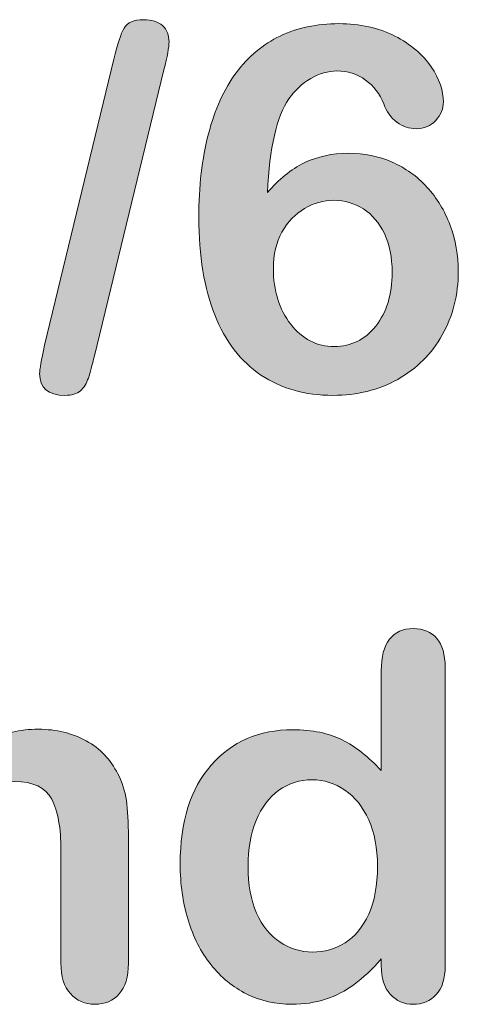
# Model space of a CAD drawing. Units: millimetres. Extents: x 0 to 483, y 0 to 304.
# Drawn here: x 58 to 59, y 51 to 55 of the extents above; entities that cross this region are included whole.
import ezdxf

# ---------------------------------------------------------------- set-up
doc = ezdxf.new("R2010")
doc.units = ezdxf.units.MM
doc.layers.add('Visible (ISO)', color=7, linetype='Continuous', lineweight=15)

msp = doc.modelspace()

# ---------------------------------------------------------------- hatches: boundary and pattern name
at = {"layer": 'Visible (ISO)', "true_color": 0xbababa}
h = msp.add_hatch(color=9, dxfattribs=at)
h.dxf.hatch_style = 1
edge = h.paths.add_edge_path()
edge.add_spline(control_points=[(58.2621, 55.0278), (58.2804, 55.0113), (58.2895, 54.9885), (58.2895, 54.9596), (58.2895, 54.9382), (58.2823, 54.8993), (58.2678, 54.8428)], knot_values=[10, 10, 10, 10, 11, 11, 11, 12, 12, 12, 12], degree=3, periodic=0)
edge.add_spline(control_points=[(58.2678, 54.8428), (58.2678, 54.8428), (57.9784, 53.6512), (57.9784, 53.6512)], knot_values=[0, 0, 0, 0, 1, 1, 1, 1], degree=3, periodic=0)
edge.add_spline(control_points=[(57.9784, 53.6512), (57.9688, 53.6119), (57.9603, 53.5809), (57.9531, 53.5581), (57.9458, 53.5354), (57.9348, 53.5177), (57.92, 53.5049), (57.9052, 53.4922), (57.8837, 53.4858), (57.8554, 53.4858), (57.7851, 53.4858), (57.75, 53.5161), (57.75, 53.5767), (57.75, 53.5926), (57.7569, 53.6322), (57.7707, 53.6956)], knot_values=[1, 1, 1, 1, 2, 2, 2, 3, 3, 3, 4, 4, 4, 5, 5, 5, 6, 6, 6, 6], degree=3, periodic=0)
edge.add_spline(control_points=[(57.7707, 53.6956), (57.7707, 53.6956), (58.059, 54.8873), (58.059, 54.8873)], knot_values=[6, 6, 6, 6, 7, 7, 7, 7], degree=3, periodic=0)
edge.add_spline(control_points=[(58.059, 54.8873), (58.0742, 54.9507), (58.0886, 54.9941), (58.1024, 55.0175)], knot_values=[7, 7, 7, 7, 8, 8, 8, 8], degree=3, periodic=0)
edge.add_spline(control_points=[(58.1024, 55.0175), (58.1162, 55.0409), (58.1431, 55.0526), (58.183, 55.0526), (58.2175, 55.0526), (58.2438, 55.0444), (58.2621, 55.0278)], knot_values=[8, 8, 8, 8, 9, 9, 9, 10, 10, 10, 10], degree=3, periodic=0)
h = msp.add_hatch(color=9, dxfattribs=at)
h.dxf.hatch_style = 1
edge = h.paths.add_edge_path()
edge.add_spline(control_points=[(58.7887, 54.7219), (58.7384, 54.6489), (58.7088, 54.5186), (58.6998, 54.3312)], knot_values=[27, 27, 27, 27, 28, 28, 28, 28], degree=3, periodic=0)
edge.add_spline(control_points=[(58.6998, 54.3312), (58.7467, 54.387), (58.7976, 54.4284), (58.8528, 54.4552)], knot_values=[0, 0, 0, 0, 1, 1, 1, 1], degree=3, periodic=0)
edge.add_spline(control_points=[(58.8528, 54.4552), (58.9079, 54.4821), (58.9696, 54.4956), (59.0378, 54.4956), (59.1032, 54.4956), (59.1637, 54.4833), (59.2192, 54.4589)], knot_values=[1, 1, 1, 1, 2, 2, 2, 3, 3, 3, 3], degree=3, periodic=0)
edge.add_spline(control_points=[(59.2192, 54.4589), (59.2746, 54.4344), (59.3232, 54.3996), (59.3649, 54.3545)], knot_values=[3, 3, 3, 3, 4, 4, 4, 4], degree=3, periodic=0)
edge.add_spline(control_points=[(59.3649, 54.3545), (59.4066, 54.3093), (59.4388, 54.2561), (59.4615, 54.1948), (59.4843, 54.1335), (59.4956, 54.0694), (59.4956, 54.0026), (59.4956, 53.9054), (59.4734, 53.8172), (59.429, 53.738)], knot_values=[4, 4, 4, 4, 5, 5, 5, 6, 6, 6, 7, 7, 7, 7], degree=3, periodic=0)
edge.add_spline(control_points=[(59.429, 53.738), (59.3845, 53.6587), (59.3225, 53.5969), (59.2429, 53.5525), (59.1633, 53.508), (59.0733, 53.4858), (58.9727, 53.4858), (58.8569, 53.4858), (58.757, 53.514), (58.6729, 53.5705), (58.5889, 53.627), (58.5246, 53.7106), (58.4802, 53.8212), (58.4357, 53.9318), (58.4135, 54.067), (58.4135, 54.2268), (58.4135, 54.3571), (58.427, 54.4735), (58.4538, 54.5762), (58.4807, 54.6788), (58.5193, 54.7639), (58.5696, 54.8315), (58.6199, 54.899), (58.6809, 54.95), (58.7525, 54.9844), (58.8242, 55.0189), (58.9058, 55.0361), (58.9975, 55.0361), (59.0857, 55.0361), (59.1633, 55.0189), (59.2305, 54.9844), (59.2977, 54.95), (59.3483, 54.9072), (59.3825, 54.8563)], knot_values=[7, 7, 7, 7, 8, 8, 8, 9, 9, 9, 10, 10, 10, 11, 11, 11, 12, 12, 12, 13, 13, 13, 14, 14, 14, 15, 15, 15, 16, 16, 16, 17, 17, 17, 18, 18, 18, 18], degree=3, periodic=0)
edge.add_spline(control_points=[(59.3825, 54.8563), (59.4166, 54.8053), (59.4336, 54.7563), (59.4336, 54.7095), (59.4336, 54.6812), (59.4229, 54.6556), (59.4016, 54.6325), (59.3802, 54.6094), (59.353, 54.5979), (59.3199, 54.5979), (59.291, 54.5979), (59.2641, 54.607), (59.2393, 54.6253)], knot_values=[18, 18, 18, 18, 19, 19, 19, 20, 20, 20, 21, 21, 21, 22, 22, 22, 22], degree=3, periodic=0)
edge.add_spline(control_points=[(59.2393, 54.6253), (59.2145, 54.6435), (59.1962, 54.6688), (59.1845, 54.7012)], knot_values=[22, 22, 22, 22, 23, 23, 23, 23], degree=3, periodic=0)
edge.add_spline(control_points=[(59.1845, 54.7012), (59.1687, 54.7426), (59.1435, 54.7758), (59.1091, 54.801)], knot_values=[23, 23, 23, 23, 24, 24, 24, 24], degree=3, periodic=0)
edge.add_spline(control_points=[(59.1091, 54.801), (59.0746, 54.8261), (59.0347, 54.8387), (58.9892, 54.8387), (58.9527, 54.8387), (58.9163, 54.8282), (58.8802, 54.8072), (58.844, 54.7861), (58.8135, 54.7577), (58.7887, 54.7219)], knot_values=[24, 24, 24, 24, 25, 25, 25, 26, 26, 26, 27, 27, 27, 27], degree=3, periodic=0)
edge = h.paths.add_edge_path(flags=16)
edge.add_spline(control_points=[(58.797, 53.7824), (58.8452, 53.7204), (58.9058, 53.6894), (58.9789, 53.6894)], knot_values=[9, 9, 9, 9, 10, 10, 10, 10], degree=3, periodic=0)
edge.add_spline(control_points=[(58.9789, 53.6894), (59.0484, 53.6894), (59.106, 53.7178), (59.1515, 53.7747), (59.1969, 53.8315), (59.2197, 53.9061), (59.2197, 53.9984), (59.2197, 54.0611), (59.209, 54.115), (59.1876, 54.1602), (59.1663, 54.2053), (59.137, 54.2398), (59.0998, 54.2635)], knot_values=[0, 0, 0, 0, 1, 1, 1, 2, 2, 2, 3, 3, 3, 4, 4, 4, 4], degree=3, periodic=0)
edge.add_spline(control_points=[(59.0998, 54.2635), (59.0626, 54.2873), (59.0216, 54.2992), (58.9768, 54.2992), (58.9341, 54.2992), (58.8932, 54.2878), (58.8543, 54.2651), (58.8154, 54.2423), (58.784, 54.2094), (58.7603, 54.1664), (58.7365, 54.1233), (58.7246, 54.0728), (58.7246, 54.015), (58.7246, 53.9219), (58.7487, 53.8444), (58.797, 53.7824)], knot_values=[4, 4, 4, 4, 5, 5, 5, 6, 6, 6, 7, 7, 7, 8, 8, 8, 9, 9, 9, 9], degree=3, periodic=0)
h = msp.add_hatch(color=9, dxfattribs=at)
h.dxf.hatch_style = 1
edge = h.paths.add_edge_path()
edge.add_spline(control_points=[(59.2119, 50.9878), (59.1868, 51.0157), (59.1742, 51.0555), (59.1742, 51.1071)], knot_values=[21, 21, 21, 21, 22, 22, 22, 22], degree=3, periodic=0)
edge.add_spline(control_points=[(59.1742, 51.1071), (59.1742, 51.1071), (59.1742, 51.135), (59.1742, 51.135)], knot_values=[0, 0, 0, 0, 1, 1, 1, 1], degree=3, periodic=0)
edge.add_spline(control_points=[(59.1742, 51.135), (59.1363, 51.0916), (59.0989, 51.0563), (59.0621, 51.0291)], knot_values=[1, 1, 1, 1, 2, 2, 2, 2], degree=3, periodic=0)
edge.add_spline(control_points=[(59.0621, 51.0291), (59.0252, 51.0019), (58.9852, 50.9812), (58.9422, 50.9671)], knot_values=[2, 2, 2, 2, 3, 3, 3, 3], degree=3, periodic=0)
edge.add_spline(control_points=[(58.9422, 50.9671), (58.8991, 50.953), (58.8521, 50.9459), (58.8011, 50.9459), (58.7336, 50.9459), (58.671, 50.9602), (58.6135, 50.9888), (58.556, 51.0174), (58.5062, 51.0582), (58.4642, 51.1113)], knot_values=[3, 3, 3, 3, 4, 4, 4, 5, 5, 5, 6, 6, 6, 6], degree=3, periodic=0)
edge.add_spline(control_points=[(58.4642, 51.1113), (58.4221, 51.1643), (58.3903, 51.2267), (58.3686, 51.2983)], knot_values=[6, 6, 6, 6, 7, 7, 7, 7], degree=3, periodic=0)
edge.add_spline(control_points=[(58.3686, 51.2983), (58.3469, 51.37), (58.336, 51.4475), (58.336, 51.5309), (58.336, 51.7073), (58.3791, 51.8447), (58.4652, 51.9433), (58.5513, 52.0418), (58.6647, 52.091), (58.8052, 52.091), (58.8865, 52.091), (58.9551, 52.0771), (59.0109, 52.0492), (59.0667, 52.0213), (59.1211, 51.9784), (59.1742, 51.9205)], knot_values=[7, 7, 7, 7, 8, 8, 8, 9, 9, 9, 10, 10, 10, 11, 11, 11, 12, 12, 12, 12], degree=3, periodic=0)
edge.add_spline(control_points=[(59.1742, 51.9205), (59.1742, 51.9205), (59.1742, 52.337), (59.1742, 52.337)], knot_values=[12, 12, 12, 12, 13, 13, 13, 13], degree=3, periodic=0)
edge.add_spline(control_points=[(59.1742, 52.337), (59.1742, 52.3949), (59.1857, 52.4387), (59.2088, 52.4683), (59.2319, 52.4979), (59.2648, 52.5127), (59.3075, 52.5127), (59.3502, 52.5127), (59.3831, 52.4991), (59.4062, 52.4719), (59.4293, 52.4447), (59.4408, 52.4046), (59.4408, 52.3515)], knot_values=[13, 13, 13, 13, 14, 14, 14, 15, 15, 15, 16, 16, 16, 17, 17, 17, 17], degree=3, periodic=0)
edge.add_spline(control_points=[(59.4408, 52.3515), (59.4408, 52.3515), (59.4408, 51.1071), (59.4408, 51.1071)], knot_values=[17, 17, 17, 17, 18, 18, 18, 18], degree=3, periodic=0)
edge.add_spline(control_points=[(59.4408, 51.1071), (59.4408, 51.0534), (59.4284, 51.0131), (59.4036, 50.9862), (59.3788, 50.9593), (59.3468, 50.9459), (59.3075, 50.9459), (59.2689, 50.9459), (59.2371, 50.9599), (59.2119, 50.9878)], knot_values=[18, 18, 18, 18, 19, 19, 19, 20, 20, 20, 21, 21, 21, 21], degree=3, periodic=0)
edge = h.paths.add_edge_path(flags=16)
edge.add_spline(control_points=[(59.0228, 51.8394), (58.9811, 51.868), (58.9354, 51.8823), (58.8858, 51.8823), (58.8342, 51.8823), (58.788, 51.8676), (58.7473, 51.8384), (58.7067, 51.8091), (58.6752, 51.767), (58.6528, 51.7123), (58.6304, 51.6575), (58.6192, 51.5939), (58.6192, 51.5216)], knot_values=[8, 8, 8, 8, 9, 9, 9, 10, 10, 10, 11, 11, 11, 12, 12, 12, 12], degree=3, periodic=0)
edge.add_spline(control_points=[(58.6192, 51.5216), (58.6192, 51.4451), (58.6311, 51.38), (58.6548, 51.3262)], knot_values=[0, 0, 0, 0, 1, 1, 1, 1], degree=3, periodic=0)
edge.add_spline(control_points=[(58.6548, 51.3262), (58.6786, 51.2725), (58.7112, 51.232), (58.7525, 51.2048), (58.7939, 51.1776), (58.839, 51.164), (58.8879, 51.164), (58.9375, 51.164), (58.9828, 51.1769), (59.0238, 51.2027), (59.0648, 51.2286), (59.0975, 51.2682), (59.122, 51.3216)], knot_values=[1, 1, 1, 1, 2, 2, 2, 3, 3, 3, 4, 4, 4, 5, 5, 5, 5], degree=3, periodic=0)
edge.add_spline(control_points=[(59.122, 51.3216), (59.1465, 51.375), (59.1587, 51.4416), (59.1587, 51.5216), (59.1587, 51.5967), (59.1465, 51.6613), (59.122, 51.7154)], knot_values=[5, 5, 5, 5, 6, 6, 6, 7, 7, 7, 7], degree=3, periodic=0)
edge.add_spline(control_points=[(59.122, 51.7154), (59.0975, 51.7694), (59.0645, 51.8108), (59.0228, 51.8394)], knot_values=[7, 7, 7, 7, 8, 8, 8, 8], degree=3, periodic=0)
h = msp.add_hatch(color=9, dxfattribs=at)
h.dxf.hatch_style = 1
edge = h.paths.add_edge_path()
edge.add_spline(control_points=[(57.3128, 52.0755), (57.3328, 52.0638), (57.3488, 52.0463), (57.3609, 52.0228), (57.3729, 51.9994), (57.379, 51.9708), (57.379, 51.9371)], knot_values=[27, 27, 27, 27, 28, 28, 28, 29, 29, 29, 29], degree=3, periodic=0)
edge.add_spline(control_points=[(57.379, 51.9371), (57.379, 51.9371), (57.379, 51.9029), (57.379, 51.9029)], knot_values=[0, 0, 0, 0, 1, 1, 1, 1], degree=3, periodic=0)
edge.add_spline(control_points=[(57.379, 51.9029), (57.4286, 51.9684), (57.4828, 52.0165), (57.5417, 52.0471), (57.6006, 52.0778), (57.6683, 52.0931), (57.7448, 52.0931), (57.8192, 52.0931), (57.8857, 52.0769), (57.9443, 52.0445), (58.0029, 52.0122), (58.0466, 51.9663), (58.0756, 51.9071)], knot_values=[1, 1, 1, 1, 2, 2, 2, 3, 3, 3, 4, 4, 4, 5, 5, 5, 5], degree=3, periodic=0)
edge.add_spline(control_points=[(58.0756, 51.9071), (58.0942, 51.8726), (58.1062, 51.8354), (58.1117, 51.7955), (58.1172, 51.7555), (58.12, 51.7045), (58.12, 51.6425)], knot_values=[5, 5, 5, 5, 6, 6, 6, 7, 7, 7, 7], degree=3, periodic=0)
edge.add_spline(control_points=[(58.12, 51.6425), (58.12, 51.6425), (58.12, 51.1175), (58.12, 51.1175)], knot_values=[7, 7, 7, 7, 8, 8, 8, 8], degree=3, periodic=0)
edge.add_spline(control_points=[(58.12, 51.1175), (58.12, 51.061), (58.1071, 51.0182), (58.0812, 50.9893), (58.0554, 50.9604), (58.0218, 50.9459), (57.9805, 50.9459), (57.9384, 50.9459), (57.9043, 50.9607), (57.8781, 50.9903)], knot_values=[8, 8, 8, 8, 9, 9, 9, 10, 10, 10, 11, 11, 11, 11], degree=3, periodic=0)
edge.add_spline(control_points=[(57.8781, 50.9903), (57.852, 51.02), (57.8389, 51.0623), (57.8389, 51.1175)], knot_values=[11, 11, 11, 11, 12, 12, 12, 12], degree=3, periodic=0)
edge.add_spline(control_points=[(57.8389, 51.1175), (57.8389, 51.1175), (57.8389, 51.5877), (57.8389, 51.5877)], knot_values=[12, 12, 12, 12, 13, 13, 13, 13], degree=3, periodic=0)
edge.add_spline(control_points=[(57.8389, 51.5877), (57.8389, 51.6807), (57.826, 51.7519), (57.8001, 51.8011), (57.7743, 51.8504), (57.7228, 51.875), (57.6456, 51.875), (57.5953, 51.875), (57.5495, 51.8601), (57.5081, 51.8301), (57.4668, 51.8001), (57.4365, 51.7589), (57.4172, 51.7066)], knot_values=[13, 13, 13, 13, 14, 14, 14, 15, 15, 15, 16, 16, 16, 17, 17, 17, 17], degree=3, periodic=0)
edge.add_spline(control_points=[(57.4172, 51.7066), (57.4034, 51.6645), (57.3965, 51.586), (57.3965, 51.4709)], knot_values=[17, 17, 17, 17, 18, 18, 18, 18], degree=3, periodic=0)
edge.add_spline(control_points=[(57.3965, 51.4709), (57.3965, 51.4709), (57.3965, 51.1175), (57.3965, 51.1175)], knot_values=[18, 18, 18, 18, 19, 19, 19, 19], degree=3, periodic=0)
edge.add_spline(control_points=[(57.3965, 51.1175), (57.3965, 51.0603), (57.3833, 51.0174), (57.3567, 50.9888)], knot_values=[19, 19, 19, 19, 20, 20, 20, 20], degree=3, periodic=0)
edge.add_spline(control_points=[(57.3567, 50.9888), (57.3302, 50.9602), (57.2959, 50.9459), (57.2539, 50.9459), (57.2132, 50.9459), (57.1798, 50.9607), (57.1536, 50.9903)], knot_values=[20, 20, 20, 20, 21, 21, 21, 22, 22, 22, 22], degree=3, periodic=0)
edge.add_spline(control_points=[(57.1536, 50.9903), (57.1275, 51.02), (57.1144, 51.0623), (57.1144, 51.1175)], knot_values=[22, 22, 22, 22, 23, 23, 23, 23], degree=3, periodic=0)
edge.add_spline(control_points=[(57.1144, 51.1175), (57.1144, 51.1175), (57.1144, 51.9329), (57.1144, 51.9329)], knot_values=[23, 23, 23, 23, 24, 24, 24, 24], degree=3, periodic=0)
edge.add_spline(control_points=[(57.1144, 51.9329), (57.1144, 51.9867), (57.1261, 52.0268), (57.1495, 52.0533), (57.1729, 52.0799), (57.205, 52.0931), (57.2456, 52.0931), (57.2704, 52.0931), (57.2928, 52.0873), (57.3128, 52.0755)], knot_values=[24, 24, 24, 24, 25, 25, 25, 26, 26, 26, 27, 27, 27, 27], degree=3, periodic=0)

# ---------------------------------------------------------------- linework, layer by layer
at = {"layer": 'Visible (ISO)'}
for points, knots in [([(58.1024, 55.0175), (58.1162, 55.0409), (58.1431, 55.0526), (58.183, 55.0526), (58.2175, 55.0526), (58.2438, 55.0444), (58.2621, 55.0278)], [8, 8, 8, 8, 9, 9, 9, 10, 10, 10, 10]), ([(59.429, 53.738), (59.3845, 53.6587), (59.3225, 53.5969), (59.2429, 53.5525), (59.1633, 53.508), (59.0733, 53.4858), (58.9727, 53.4858), (58.8569, 53.4858), (58.757, 53.514), (58.6729, 53.5705), (58.5889, 53.627), (58.5246, 53.7106), (58.4802, 53.8212), (58.4357, 53.9318), (58.4135, 54.067), (58.4135, 54.2268), (58.4135, 54.3571), (58.427, 54.4735), (58.4538, 54.5762), (58.4807, 54.6788), (58.5193, 54.7639), (58.5696, 54.8315), (58.6199, 54.899), (58.6809, 54.95), (58.7525, 54.9844), (58.8242, 55.0189), (58.9058, 55.0361), (58.9975, 55.0361), (59.0857, 55.0361), (59.1633, 55.0189), (59.2305, 54.9844), (59.2977, 54.95), (59.3483, 54.9072), (59.3825, 54.8563)], [7, 7, 7, 7, 8, 8, 8, 9, 9, 9, 10, 10, 10, 11, 11, 11, 12, 12, 12, 13, 13, 13, 14, 14, 14, 15, 15, 15, 16, 16, 16, 17, 17, 17, 18, 18, 18, 18]), ([(58.2621, 55.0278), (58.2804, 55.0113), (58.2895, 54.9885), (58.2895, 54.9596), (58.2895, 54.9382), (58.2823, 54.8993), (58.2678, 54.8428)], [10, 10, 10, 10, 11, 11, 11, 12, 12, 12, 12]), ([(59.1091, 54.801), (59.0746, 54.8261), (59.0347, 54.8387), (58.9892, 54.8387), (58.9527, 54.8387), (58.9163, 54.8282), (58.8802, 54.8072), (58.844, 54.7861), (58.8135, 54.7577), (58.7887, 54.7219)], [24, 24, 24, 24, 25, 25, 25, 26, 26, 26, 27, 27, 27, 27]), ([(59.3825, 54.8563), (59.4166, 54.8053), (59.4336, 54.7563), (59.4336, 54.7095), (59.4336, 54.6812), (59.4229, 54.6556), (59.4016, 54.6325), (59.3802, 54.6094), (59.353, 54.5979), (59.3199, 54.5979), (59.291, 54.5979), (59.2641, 54.607), (59.2393, 54.6253)], [18, 18, 18, 18, 19, 19, 19, 20, 20, 20, 21, 21, 21, 22, 22, 22, 22]), ([(58.8528, 54.4552), (58.9079, 54.4821), (58.9696, 54.4956), (59.0378, 54.4956), (59.1032, 54.4956), (59.1637, 54.4833), (59.2192, 54.4589)], [1, 1, 1, 1, 2, 2, 2, 3, 3, 3, 3]), ([(59.3649, 54.3545), (59.4066, 54.3093), (59.4388, 54.2561), (59.4615, 54.1948), (59.4843, 54.1335), (59.4956, 54.0694), (59.4956, 54.0026), (59.4956, 53.9054), (59.4734, 53.8172), (59.429, 53.738)], [4, 4, 4, 4, 5, 5, 5, 6, 6, 6, 7, 7, 7, 7]), ([(59.0998, 54.2635), (59.0626, 54.2873), (59.0216, 54.2992), (58.9768, 54.2992), (58.9341, 54.2992), (58.8932, 54.2878), (58.8543, 54.2651), (58.8154, 54.2423), (58.784, 54.2094), (58.7603, 54.1664), (58.7365, 54.1233), (58.7246, 54.0728), (58.7246, 54.015), (58.7246, 53.9219), (58.7487, 53.8444), (58.797, 53.7824)], [4, 4, 4, 4, 5, 5, 5, 6, 6, 6, 7, 7, 7, 8, 8, 8, 9, 9, 9, 9]), ([(58.9789, 53.6894), (59.0484, 53.6894), (59.106, 53.7178), (59.1515, 53.7747), (59.1969, 53.8315), (59.2197, 53.9061), (59.2197, 53.9984), (59.2197, 54.0611), (59.209, 54.115), (59.1876, 54.1602), (59.1663, 54.2053), (59.137, 54.2398), (59.0998, 54.2635)], [0, 0, 0, 0, 1, 1, 1, 2, 2, 2, 3, 3, 3, 4, 4, 4, 4]), ([(57.9784, 53.6512), (57.9688, 53.6119), (57.9603, 53.5809), (57.9531, 53.5581), (57.9458, 53.5354), (57.9348, 53.5177), (57.92, 53.5049), (57.9052, 53.4922), (57.8837, 53.4858), (57.8554, 53.4858), (57.7851, 53.4858), (57.75, 53.5161), (57.75, 53.5767), (57.75, 53.5926), (57.7569, 53.6322), (57.7707, 53.6956)], [1, 1, 1, 1, 2, 2, 2, 3, 3, 3, 4, 4, 4, 5, 5, 5, 6, 6, 6, 6]), ([(59.1742, 52.337), (59.1742, 52.3949), (59.1857, 52.4387), (59.2088, 52.4683), (59.2319, 52.4979), (59.2648, 52.5127), (59.3075, 52.5127), (59.3502, 52.5127), (59.3831, 52.4991), (59.4062, 52.4719), (59.4293, 52.4447), (59.4408, 52.4046), (59.4408, 52.3515)], [13, 13, 13, 13, 14, 14, 14, 15, 15, 15, 16, 16, 16, 17, 17, 17, 17]), ([(57.379, 51.9029), (57.4286, 51.9684), (57.4828, 52.0165), (57.5417, 52.0471), (57.6006, 52.0778), (57.6683, 52.0931), (57.7448, 52.0931), (57.8192, 52.0931), (57.8857, 52.0769), (57.9443, 52.0445), (58.0029, 52.0122), (58.0466, 51.9663), (58.0756, 51.9071)], [1, 1, 1, 1, 2, 2, 2, 3, 3, 3, 4, 4, 4, 5, 5, 5, 5]), ([(58.3686, 51.2983), (58.3469, 51.37), (58.336, 51.4475), (58.336, 51.5309), (58.336, 51.7073), (58.3791, 51.8447), (58.4652, 51.9433), (58.5513, 52.0418), (58.6647, 52.091), (58.8052, 52.091), (58.8865, 52.091), (58.9551, 52.0771), (59.0109, 52.0492), (59.0667, 52.0213), (59.1211, 51.9784), (59.1742, 51.9205)], [7, 7, 7, 7, 8, 8, 8, 9, 9, 9, 10, 10, 10, 11, 11, 11, 12, 12, 12, 12]), ([(57.8389, 51.5877), (57.8389, 51.6807), (57.826, 51.7519), (57.8001, 51.8011), (57.7743, 51.8504), (57.7228, 51.875), (57.6456, 51.875), (57.5953, 51.875), (57.5495, 51.8601), (57.5081, 51.8301), (57.4668, 51.8001), (57.4365, 51.7589), (57.4172, 51.7066)], [13, 13, 13, 13, 14, 14, 14, 15, 15, 15, 16, 16, 16, 17, 17, 17, 17]), ([(58.0756, 51.9071), (58.0942, 51.8726), (58.1062, 51.8354), (58.1117, 51.7955), (58.1172, 51.7555), (58.12, 51.7045), (58.12, 51.6425)], [5, 5, 5, 5, 6, 6, 6, 7, 7, 7, 7]), ([(59.0228, 51.8394), (58.9811, 51.868), (58.9354, 51.8823), (58.8858, 51.8823), (58.8342, 51.8823), (58.788, 51.8676), (58.7473, 51.8384), (58.7067, 51.8091), (58.6752, 51.767), (58.6528, 51.7123), (58.6304, 51.6575), (58.6192, 51.5939), (58.6192, 51.5216)], [8, 8, 8, 8, 9, 9, 9, 10, 10, 10, 11, 11, 11, 12, 12, 12, 12]), ([(59.122, 51.3216), (59.1465, 51.375), (59.1587, 51.4416), (59.1587, 51.5216), (59.1587, 51.5967), (59.1465, 51.6613), (59.122, 51.7154)], [5, 5, 5, 5, 6, 6, 6, 7, 7, 7, 7]), ([(58.6548, 51.3262), (58.6786, 51.2725), (58.7112, 51.232), (58.7525, 51.2048), (58.7939, 51.1776), (58.839, 51.164), (58.8879, 51.164), (58.9375, 51.164), (58.9828, 51.1769), (59.0238, 51.2027), (59.0648, 51.2286), (59.0975, 51.2682), (59.122, 51.3216)], [1, 1, 1, 1, 2, 2, 2, 3, 3, 3, 4, 4, 4, 5, 5, 5, 5]), ([(58.12, 51.1175), (58.12, 51.061), (58.1071, 51.0182), (58.0812, 50.9893), (58.0554, 50.9604), (58.0218, 50.9459), (57.9805, 50.9459), (57.9384, 50.9459), (57.9043, 50.9607), (57.8781, 50.9903)], [8, 8, 8, 8, 9, 9, 9, 10, 10, 10, 11, 11, 11, 11]), ([(58.9422, 50.9671), (58.8991, 50.953), (58.8521, 50.9459), (58.8011, 50.9459), (58.7336, 50.9459), (58.671, 50.9602), (58.6135, 50.9888), (58.556, 51.0174), (58.5062, 51.0582), (58.4642, 51.1113)], [3, 3, 3, 3, 4, 4, 4, 5, 5, 5, 6, 6, 6, 6]), ([(59.4408, 51.1071), (59.4408, 51.0534), (59.4284, 51.0131), (59.4036, 50.9862), (59.3788, 50.9593), (59.3468, 50.9459), (59.3075, 50.9459), (59.2689, 50.9459), (59.2371, 50.9599), (59.2119, 50.9878)], [18, 18, 18, 18, 19, 19, 19, 20, 20, 20, 21, 21, 21, 21])]:
    msp.add_open_spline(points, degree=3, knots=knots, dxfattribs=at)
for points in [[(58.059, 54.8873), (58.0742, 54.9507), (58.0886, 54.9941), (58.1024, 55.0175)], [(57.7707, 53.6956), (57.7707, 53.6956), (58.059, 54.8873), (58.059, 54.8873)], [(58.2678, 54.8428), (58.2678, 54.8428), (57.9784, 53.6512), (57.9784, 53.6512)], [(59.1845, 54.7012), (59.1687, 54.7426), (59.1435, 54.7758), (59.1091, 54.801)], [(58.7887, 54.7219), (58.7384, 54.6489), (58.7088, 54.5186), (58.6998, 54.3312)], [(59.2393, 54.6253), (59.2145, 54.6435), (59.1962, 54.6688), (59.1845, 54.7012)], [(58.6998, 54.3312), (58.7467, 54.387), (58.7976, 54.4284), (58.8528, 54.4552)], [(59.2192, 54.4589), (59.2746, 54.4344), (59.3232, 54.3996), (59.3649, 54.3545)], [(58.797, 53.7824), (58.8452, 53.7204), (58.9058, 53.6894), (58.9789, 53.6894)], [(59.1742, 51.9205), (59.1742, 51.9205), (59.1742, 52.337), (59.1742, 52.337)], [(59.4408, 52.3515), (59.4408, 52.3515), (59.4408, 51.1071), (59.4408, 51.1071)], [(59.122, 51.7154), (59.0975, 51.7694), (59.0645, 51.8108), (59.0228, 51.8394)], [(58.12, 51.6425), (58.12, 51.6425), (58.12, 51.1175), (58.12, 51.1175)], [(57.8389, 51.1175), (57.8389, 51.1175), (57.8389, 51.5877), (57.8389, 51.5877)], [(58.6192, 51.5216), (58.6192, 51.4451), (58.6311, 51.38), (58.6548, 51.3262)], [(58.4642, 51.1113), (58.4221, 51.1643), (58.3903, 51.2267), (58.3686, 51.2983)], [(59.1742, 51.135), (59.1363, 51.0916), (59.0989, 51.0563), (59.0621, 51.0291)], [(59.1742, 51.1071), (59.1742, 51.1071), (59.1742, 51.135), (59.1742, 51.135)], [(57.8781, 50.9903), (57.852, 51.02), (57.8389, 51.0623), (57.8389, 51.1175)], [(59.2119, 50.9878), (59.1868, 51.0157), (59.1742, 51.0555), (59.1742, 51.1071)], [(59.0621, 51.0291), (59.0252, 51.0019), (58.9852, 50.9812), (58.9422, 50.9671)]]:
    msp.add_open_spline(points, degree=3, dxfattribs=at)

doc.saveas('drawing.dxf')
